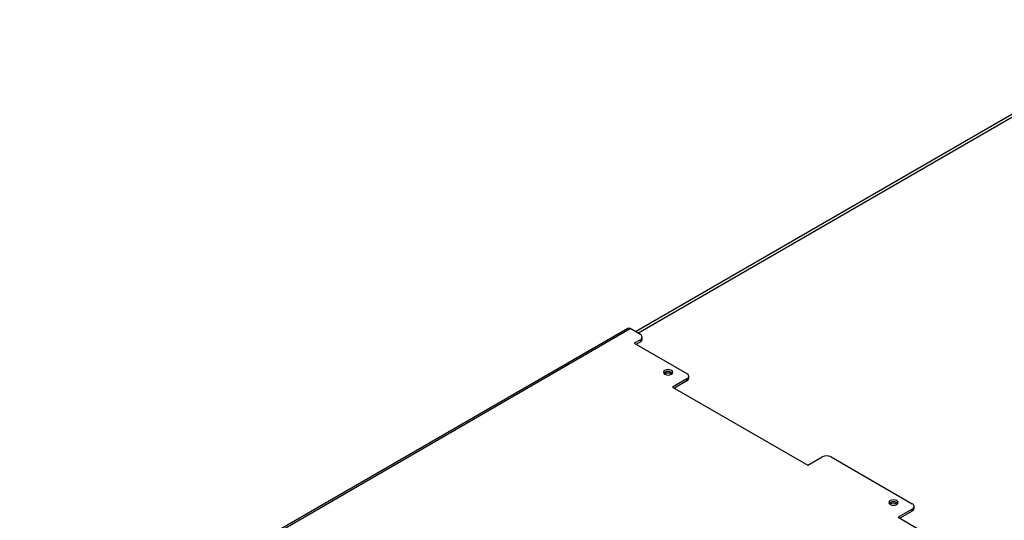
# Model space of a CAD drawing. Extents: x 31 to 5333, y 27 to 4016.
# Drawn here: x 3879 to 4343, y 1320 to 1556 of the extents above; entities that cross this region are included whole.
import ezdxf

# ---------------------------------------------------------------- set-up
doc = ezdxf.new("R2010")
doc.units = 0
doc.header["$LTSCALE"] = 20
doc.layers.get('0').update_dxf_attribs({"linetype": 'CONTINUOUS'})

msp = doc.modelspace()

# ---------------------------------------------------------------- linework, layer by layer
at = {"color": 7, "linetype": 'Continuous'}
for p, q in [((4423.36, 1555.56), (4169.19, 1408.83)), ((4165.58, 1410.39), (3879.39, 1245.17)), ((4171.49, 1407.5), (4166.68, 1410.28)), ((4171.49, 1405.06), (4168.66, 1403.42)), ((4171.49, 1404.08), (4171.49, 1405.06)), ((4172.37, 1405.3), (4172.37, 1406.28)), ((4168.66, 1403.42), (4193.41, 1389.14)), ((4169.51, 1402.93), (4171.49, 1404.08)), ((4193.41, 1386.69), (4186.69, 1382.81)), ((4193.41, 1385.71), (4187.54, 1382.32)), ((4193.41, 1385.71), (4193.41, 1386.69)), ((4194.29, 1386.93), (4194.29, 1387.91)), ((4186.69, 1382.81), (4250.33, 1346.07)), ((4250.33, 1346.07), (4257.05, 1349.95)), ((4261.29, 1349.95), (4299.48, 1327.9)), ((4299.48, 1325.46), (4292.76, 1321.58)), ((4299.48, 1324.48), (4299.48, 1325.46)), ((4300.35, 1325.7), (4300.35, 1326.68)), ((4292.76, 1321.58), (4356.4, 1284.84)), ((4299.48, 1324.48), (4293.61, 1321.09))]:
    msp.add_line(p, q, dxfattribs=at)
at = {"color": 8, "linetype": 'Continuous'}
for p, q in [((4170.36, 1408.16), (4423.6, 1554.35)), ((3880.03, 1244.8), (4166.68, 1410.28))]:
    msp.add_line(p, q, dxfattribs=at)
at = {"color": 7, "linetype": 'Continuous', "flags": 128}
for points in [[(4183.02, 1388.85), (4183.73, 1388.57), (4184.57, 1388.48), (4185.41, 1388.57), (4186.13, 1388.85), (4186.6, 1389.26), (4186.77, 1389.75), (4186.6, 1390.23), (4186.13, 1390.65), (4185.41, 1390.92), (4184.57, 1391.02), (4183.73, 1390.92), (4183.02, 1390.65), (4182.54, 1390.23), (4182.37, 1389.75), (4182.54, 1389.26), (4183.02, 1388.85)], [(4289.08, 1327.62), (4289.8, 1327.34), (4290.64, 1327.25), (4291.48, 1327.34), (4292.19, 1327.62), (4292.67, 1328.03), (4292.84, 1328.52), (4292.67, 1329), (4292.19, 1329.41), (4291.48, 1329.69), (4290.64, 1329.79), (4289.8, 1329.69), (4289.08, 1329.41), (4288.6, 1329), (4288.44, 1328.52), (4288.6, 1328.03), (4289.08, 1327.62)]]:
    msp.add_lwpolyline(points, dxfattribs=at)
at = {"color": 7, "linetype": 'Continuous'}
for centre, radius, start, end in [((4166.04, 1409.38), 1.11, 54.3824, 114.3071), ((4171.02, 1406.28), 1.31, 290.7834, 69.2166), ((4170.87, 1405.45), 1.51, 294.3747, 354.3052), ((4184.57, 1387.26), 2.85, 44.6116, 135.3884), ((4184.5, 1386.43), 2.98, 55.5335, 122.7707), ((4192.95, 1387.91), 1.31, 290.7834, 69.2166), ((4192.79, 1387.08), 1.51, 294.3747, 354.3052), ((4259.17, 1345.85), 4.61, 62.6097, 117.3903), ((4290.64, 1326.02), 2.85, 44.6116, 135.3884), ((4290.56, 1325.2), 2.98, 55.5335, 122.7707), ((4299.01, 1326.68), 1.31, 290.7834, 69.2166), ((4298.85, 1325.85), 1.51, 294.3747, 354.3052)]:
    msp.add_arc(centre, radius, start, end, dxfattribs=at)

doc.saveas('drawing.dxf')
